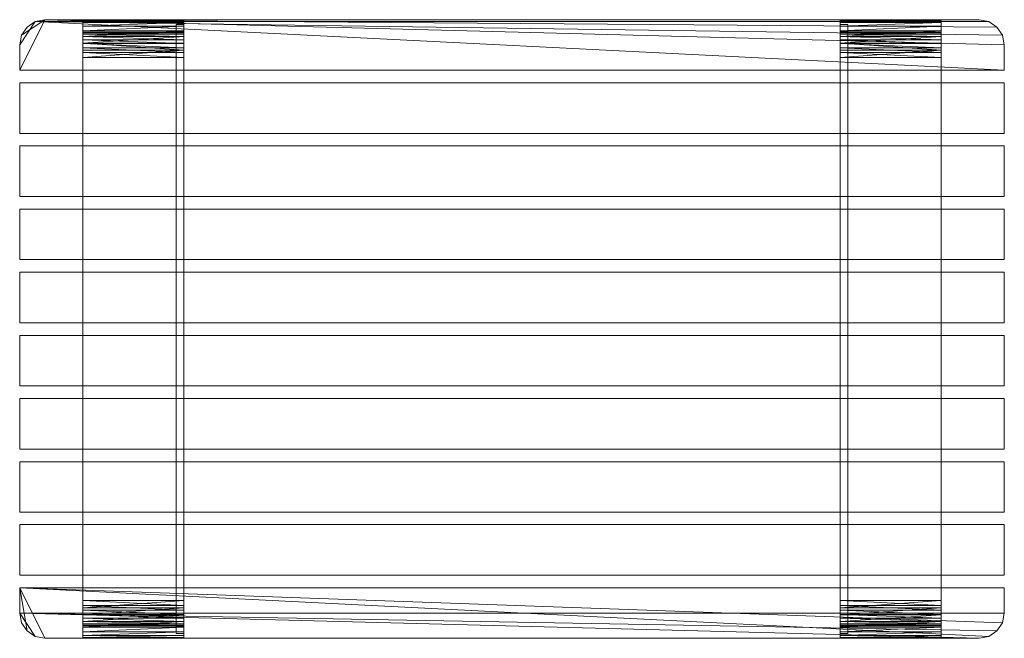
# Model space of a CAD drawing. Units: millimetres. Extents: x -50 to 730, y -10 to 480.
import ezdxf

# ---------------------------------------------------------------- set-up
doc = ezdxf.new("R2010")
doc.units = ezdxf.units.MM
doc.header["$MEASUREMENT"] = 0
doc.layers.add('Морф - Основной', color=7, linetype='Continuous')

# ---------------------------------------------------------------- blocks, each defined once
blk = doc.blocks.new('Морф_96FD4C7E-65AE-4C2E-9DC4-9DB3D025A9E0')
at = {"layer": 'Морф - Основной', "lineweight": 0}
mesh = blk.add_polyface(dxfattribs=at)
corners = [(-50, 129.84, 420), (-50, 129.84, 390), (-50, 89.84, 390), (-50, 89.84, 420), (730, 129.84, 420), (730, 89.84, 420), (730, 129.84, 390), (730, 89.84, 390)]
mesh.append_faces([[corners[k] for k in face] for face in [(0, 1, 2, 3), (4, 0, 3, 5), (6, 4, 5, 7), (0, 4, 6, 1), (5, 3, 2, 7), (1, 6, 7, 2)]], dxfattribs={"color": 9})
blk = doc.blocks.new('Морф_63C972D7-BC58-4A29-AFF5-9CBEBD6ED6B7')
at = {"layer": 'Морф - Основной', "lineweight": 0}
mesh = blk.add_polyface(dxfattribs=at)
corners = [(-50, 179.84, 420), (-50, 179.84, 390), (-50, 139.84, 390), (-50, 139.84, 420), (730, 179.84, 420), (730, 139.84, 420), (730, 179.84, 390), (730, 139.84, 390)]
mesh.append_faces([[corners[k] for k in face] for face in [(0, 1, 2, 3), (4, 0, 3, 5), (6, 4, 5, 7), (0, 4, 6, 1), (5, 3, 2, 7), (1, 6, 7, 2)]], dxfattribs={"color": 9})
blk = doc.blocks.new('Морф_BC59D142-49AF-4DCB-AB42-1F1183CD729F')
at = {"layer": 'Морф - Основной', "lineweight": 0}
mesh = blk.add_polyface(dxfattribs=at)
corners = [(-50, 229.84, 420), (-50, 229.84, 390), (-50, 189.84, 390), (-50, 189.84, 420), (730, 229.84, 420), (730, 189.84, 420), (730, 229.84, 390), (730, 189.84, 390)]
mesh.append_faces([[corners[k] for k in face] for face in [(0, 1, 2, 3), (4, 0, 3, 5), (6, 4, 5, 7), (0, 4, 6, 1), (5, 3, 2, 7), (1, 6, 7, 2)]], dxfattribs={"color": 9})
blk = doc.blocks.new('Морф_3DCF3CAA-6366-4E90-9C4B-9D2BC7ED8468')
at = {"layer": 'Морф - Основной', "lineweight": 0}
mesh = blk.add_polyface(dxfattribs=at)
corners = [(-50, 279.84, 420), (-50, 279.84, 390), (-50, 239.84, 390), (-50, 239.84, 420), (730, 279.84, 420), (730, 239.84, 420), (730, 279.84, 390), (730, 239.84, 390)]
mesh.append_faces([[corners[k] for k in face] for face in [(0, 1, 2, 3), (4, 0, 3, 5), (6, 4, 5, 7), (0, 4, 6, 1), (5, 3, 2, 7), (1, 6, 7, 2)]], dxfattribs={"color": 9})
blk = doc.blocks.new('Морф_0929D01D-79AF-4CF2-BA1F-DB3FFDDDEE8E')
at = {"layer": 'Морф - Основной', "lineweight": 0}
mesh = blk.add_polyface(dxfattribs=at)
corners = [(-50, 329.84, 420), (-50, 329.84, 390), (-50, 289.84, 390), (-50, 289.84, 420), (730, 329.84, 420), (730, 289.84, 420), (730, 329.84, 390), (730, 289.84, 390)]
mesh.append_faces([[corners[k] for k in face] for face in [(0, 1, 2, 3), (4, 0, 3, 5), (6, 4, 5, 7), (0, 4, 6, 1), (5, 3, 2, 7), (1, 6, 7, 2)]], dxfattribs={"color": 9})
blk = doc.blocks.new('Морф_B34600E4-BC2E-41A4-B493-35A3F36A9147')
at = {"layer": 'Морф - Основной', "lineweight": 0}
mesh = blk.add_polyface(dxfattribs=at)
corners = [(-50, 379.84, 420), (-50, 379.84, 390), (-50, 339.84, 390), (-50, 339.84, 420), (730, 379.84, 420), (730, 339.84, 420), (730, 379.84, 390), (730, 339.84, 390)]
mesh.append_faces([[corners[k] for k in face] for face in [(0, 1, 2, 3), (4, 0, 3, 5), (6, 4, 5, 7), (0, 4, 6, 1), (5, 3, 2, 7), (1, 6, 7, 2)]], dxfattribs={"color": 9})
blk = doc.blocks.new('Морф_D1D4611B-2ABA-433A-AE8C-6339466E0E0A')
at = {"layer": 'Морф - Основной', "lineweight": 0}
mesh = blk.add_polyface(dxfattribs=at)
corners = [(-50, 429.84, 420), (-50, 429.84, 390), (-50, 389.84, 390), (-50, 389.84, 420), (730, 429.84, 420), (730, 389.84, 420), (730, 429.84, 390), (730, 389.84, 390)]
mesh.append_faces([[corners[k] for k in face] for face in [(0, 1, 2, 3), (4, 0, 3, 5), (6, 4, 5, 7), (0, 4, 6, 1), (5, 3, 2, 7), (1, 6, 7, 2)]], dxfattribs={"color": 9})
blk = doc.blocks.new('Морф_D1056B52-ED51-476C-A5B9-3EBD1CA9F121')
at = {"layer": 'Морф - Основной', "lineweight": 0}
mesh = blk.add_polyface(dxfattribs=at)
corners = [(-30, 479.84, 390), (-37.65, 478.32, 390), (-37.65, 478.32, 420), (-30, 479.84, 420), (710, 479.84, 420), (710, 479.84, 390), (717.65, 478.32, 420), (717.65, 478.32, 390), (-44.14, 473.98, 390), (-44.14, 473.98, 420), (-48.48, 467.49, 420), (-50, 459.84, 420), (-50, 439.84, 420), (730, 439.84, 420), (730, 459.84, 420), (728.48, 467.49, 420), (724.14, 473.98, 420), (724.14, 473.98, 390), (-48.48, 467.49, 390), (-50, 459.84, 390), (728.48, 467.49, 390), (730, 459.84, 390), (730, 439.84, 390), (-50, 439.84, 390)]
mesh.append_faces([[corners[k] for k in face] for face in [(0, 1, 2, 3), (3, 4, 5, 0), (5, 4, 6, 7), (2, 1, 8, 9), (7, 6, 16, 17), (10, 18, 19, 11), (9, 8, 18, 10), (17, 16, 15, 20), (20, 15, 14, 21), (23, 22, 13, 12), (11, 19, 23, 12), (21, 14, 13, 22)]], dxfattribs={"color": 9})
mesh.append_faces([[corners[k] for k in face] for face in [(3, 16, 6, 4), (1, 19, 18, 8)]], dxfattribs={"vtx0": -1, "color": 9})
mesh.append_faces([[corners[k] for k in face] for face in [(3, 10, 11, 12), (3, 12, 13, 14), (3, 14, 15, 16), (1, 7, 17, 20), (1, 20, 21, 22), (1, 22, 23, 19)]], dxfattribs={"vtx0": -1, "vtx3": -1, "color": 9})
mesh.append_faces([[corners[k] for k in face] for face in [(3, 2, 9, 10), (1, 0, 5, 7)]], dxfattribs={"vtx3": -1, "color": 9})
blk = doc.blocks.new('Морф_5FC0B506-CE7D-43E9-8764-E626343A3DFA')
at = {"layer": 'Морф - Основной', "lineweight": 0}
mesh = blk.add_polyface(dxfattribs=at)
corners = [(-50, 30, 390), (-50, 30, 420), (730, 30, 420), (730, 30, 390), (-50, 10, 420), (-48.48, 2.35, 420), (-44.14, -4.14, 420), (-37.65, -8.48, 420), (-30, -10, 420), (710, -10, 420), (717.65, -8.48, 420), (724.14, -4.14, 420), (728.48, 2.35, 420), (730, 10, 420), (-50, 10, 390), (730, 10, 390), (728.48, 2.35, 390), (724.14, -4.14, 390), (717.65, -8.48, 390), (710, -10, 390), (-30, -10, 390), (-37.65, -8.48, 390), (-44.14, -4.14, 390), (-48.48, 2.35, 390)]
mesh.append_faces([[corners[k] for k in face] for face in [(0, 1, 2, 3), (0, 14, 4, 1), (15, 3, 2, 13), (4, 14, 23, 5), (5, 23, 22, 6), (6, 22, 21, 7), (17, 11, 10, 18), (15, 13, 12, 16), (16, 12, 11, 17), (8, 7, 21, 20), (9, 8, 20, 19), (10, 9, 19, 18)]], dxfattribs={"color": 9})
mesh.append_faces([[corners[k] for k in face] for face in [(1, 12, 13, 2), (14, 21, 22, 23)]], dxfattribs={"vtx0": -1, "color": 9})
mesh.append_faces([[corners[k] for k in face] for face in [(1, 6, 7, 8), (1, 8, 9, 10), (1, 10, 11, 12), (14, 15, 16, 17), (14, 17, 18, 19), (14, 19, 20, 21)]], dxfattribs={"vtx0": -1, "vtx3": -1, "color": 9})
mesh.append_faces([[corners[k] for k in face] for face in [(1, 4, 5, 6), (14, 0, 3, 15)]], dxfattribs={"vtx3": -1, "color": 9})
blk = doc.blocks.new('Морф_5C2E02F3-1DAB-47CB-8C0C-82C0B8478AB9')
at = {"layer": 'Морф - Основной', "lineweight": 0}
mesh = blk.add_polyface(dxfattribs=at)
corners = [(-50, 80, 420), (-50, 80, 390), (-50, 40, 390), (-50, 40, 420), (730, 80, 420), (730, 40, 420), (730, 80, 390), (730, 40, 390)]
mesh.append_faces([[corners[k] for k in face] for face in [(0, 1, 2, 3), (4, 0, 3, 5), (6, 4, 5, 7), (0, 4, 6, 1), (5, 3, 2, 7), (1, 6, 7, 2)]], dxfattribs={"color": 9})
blk = doc.blocks.new('Морф_F2D10B14-2923-4BBD-AAD3-184AAC54C428')
at = {"layer": 'Морф - Основной', "lineweight": 0}
mesh = blk.add_polyface(dxfattribs=at)
corners = [(74, 470.68, 380), (74, 475.93, 320), (74, -6.09, 320), (74, -0.84, 380), (80, 475.93, 320), (80, 470.68, 380), (80, -6.09, 320), (80, -0.84, 380)]
mesh.append_faces([[corners[k] for k in face] for face in [(0, 1, 2, 3), (4, 1, 0, 5), (1, 4, 6, 2), (4, 5, 7, 6), (5, 0, 3, 7), (7, 3, 2, 6)]], dxfattribs={"color": 253})
blk = doc.blocks.new('Морф_0E90A3A6-4F3B-418D-AC7F-50CCD9229D04')
at = {"layer": 'Морф - Основной', "lineweight": 0}
mesh = blk.add_polyface(dxfattribs=at)
corners = [(606, 470.68, 380), (606, -0.84, 380), (606, -6.09, 320), (606, 475.93, 320), (600, 475.93, 320), (600, 470.68, 380), (600, -6.09, 320), (600, -0.84, 380)]
mesh.append_faces([[corners[k] for k in face] for face in [(0, 1, 2, 3), (4, 5, 0, 3), (3, 2, 6, 4), (4, 6, 7, 5), (5, 7, 1, 0), (7, 6, 2, 1)]], dxfattribs={"color": 253})
blk = doc.blocks.new('Морф_E4C36428-8F6F-473B-AA8B-9CAD1D7BA89B')
at = {"layer": 'Морф - Основной', "lineweight": 0}
mesh = blk.add_polyface(dxfattribs=at)
corners = [(0, 471.05, 8.79), (0, 474.78, 13.33), (80, 474.78, 13.33), (80, 471.05, 8.79), (80, 479.26, 24.15), (0, 479.26, 24.15), (80, 479.84, 30), (0, 477.56, 18.52), (80, 477.56, 18.52), (0, 479.84, 30), (0, 469.84, 380), (0, 469.84, 30), (80, 469.84, 30), (80, 469.84, 380), (0, 479.84, 390), (80, 479.84, 390), (0, 466.51, 5.06), (80, 466.51, 5.06), (0, 466.47, 18.89), (80, 466.47, 18.89), (0, 468.32, 22.35), (80, 469.46, 26.1), (0, 469.46, 26.1), (80, 468.32, 22.35), (0, 461.32, 2.28), (0, 455.69, 0.58), (0, 449.84), (0, 20), (0, 14.15, 0.58), (0, 8.52, 2.28), (0, 3.33, 5.06), (0, -1.21, 8.79), (0, -4.94, 13.33), (0, -7.72, 18.52), (0, -9.42, 24.15), (0, -10, 30), (0, -10, 390), (0, 0, 380), (0, 0, 30), (0, 0.38, 26.1), (0, 1.52, 22.35), (0, 3.37, 18.89), (0, 5.86, 15.86), (0, 8.89, 13.37), (0, 12.35, 11.52), (0, 16.1, 10.38), (0, 20, 10), (0, 449.84, 10), (0, 453.74, 10.38), (0, 457.49, 11.52), (0, 460.95, 13.37), (0, 463.98, 15.86), (80, 455.69, 0.58), (80, 449.84), (80, 461.32, 2.28), (80, 0, 380), (80, -10, 390), (80, -10, 30), (80, -9.42, 24.15), (80, -7.72, 18.52), (80, -4.94, 13.33), (80, -1.21, 8.79), (80, 3.33, 5.06), (80, 8.52, 2.28), (80, 14.15, 0.58), (80, 20), (80, 463.98, 15.86), (80, 460.95, 13.37), (80, 457.49, 11.52), (80, 453.74, 10.38), (80, 449.84, 10), (80, 20, 10), (80, 16.1, 10.38), (80, 12.35, 11.52), (80, 8.89, 13.37), (80, 5.86, 15.86), (80, 3.37, 18.89), (80, 1.52, 22.35), (80, 0.38, 26.1), (80, 0, 30)]
mesh.append_faces([[corners[k] for k in face] for face in [(0, 1, 2), (3, 0, 2), (4, 5, 6), (1, 7, 8), (2, 1, 8), (5, 9, 6), (10, 11, 12, 13), (9, 14, 15, 6), (16, 0, 3), (17, 16, 3), (8, 7, 4), (7, 5, 4), (18, 19, 20), (21, 22, 23), (23, 20, 19), (11, 22, 21), (11, 21, 12), (22, 20, 23), (26, 25, 52), (26, 52, 53), (24, 17, 54), (25, 24, 52), (24, 54, 52), (10, 13, 55, 37), (16, 17, 24), (15, 14, 36, 56), (48, 70, 69), (48, 47, 70), (67, 50, 68), (49, 69, 68), (49, 48, 69), (66, 51, 67), (50, 49, 68), (19, 18, 66), (18, 51, 66), (51, 50, 67), (47, 46, 71, 70), (27, 26, 53, 65), (28, 65, 64), (28, 27, 65), (29, 64, 63), (29, 28, 64), (30, 63, 62), (30, 29, 63), (38, 37, 55, 79), (46, 45, 72), (71, 46, 72), (75, 42, 76), (42, 41, 76), (78, 39, 79), (39, 38, 79), (45, 44, 73), (72, 45, 73), (44, 43, 74), (73, 44, 74), (43, 42, 75), (74, 43, 75), (76, 41, 77), (41, 40, 77), (77, 40, 78), (40, 39, 78), (31, 62, 61), (30, 62, 31), (58, 34, 59), (34, 33, 59), (58, 57, 35), (35, 34, 58), (36, 35, 57, 56), (32, 61, 60), (32, 31, 61), (59, 33, 60), (33, 32, 60)]], dxfattribs={"color": 253})
mesh.append_faces([[corners[k] for k in face] for face in [(27, 25, 26), (53, 64, 65)]], dxfattribs={"vtx0": -1, "color": 253})
mesh.append_faces([[corners[k] for k in face] for face in [(31, 47, 0), (3, 71, 61)]], dxfattribs={"vtx0": -1, "vtx1": -1, "vtx2": -1, "color": 253})
mesh.append_faces([[corners[k] for k in face] for face in [(10, 36, 14), (35, 37, 38), (11, 14, 9), (35, 38, 39), (22, 9, 5), (34, 39, 40), (34, 40, 41), (18, 5, 7), (33, 41, 42), (33, 42, 43), (50, 7, 1), (32, 43, 44), (32, 44, 45), (31, 45, 46), (31, 46, 47), (48, 1, 0), (30, 0, 16), (29, 16, 24), (28, 24, 25), (55, 15, 56), (6, 13, 12), (79, 56, 57), (6, 12, 21), (78, 57, 58), (4, 21, 23), (4, 23, 19), (76, 58, 59), (8, 19, 66), (8, 66, 67), (74, 59, 60), (2, 67, 68), (2, 68, 69), (3, 69, 70), (3, 70, 71), (72, 60, 61), (17, 61, 62), (54, 62, 63), (52, 63, 64)]], dxfattribs={"vtx0": -1, "vtx2": -1, "color": 253})
mesh.append_faces([[corners[k] for k in face] for face in [(10, 37, 36), (35, 36, 37), (11, 10, 14), (22, 11, 9), (34, 35, 39), (20, 22, 5), (18, 20, 5), (33, 34, 41), (51, 18, 7), (50, 51, 7), (32, 33, 43), (49, 50, 1), (48, 49, 1), (31, 32, 45), (47, 48, 0), (30, 31, 0), (29, 30, 16), (28, 29, 24), (27, 28, 25), (55, 13, 15), (6, 15, 13), (79, 55, 56), (78, 79, 57), (4, 6, 21), (77, 78, 58), (76, 77, 58), (8, 4, 19), (75, 76, 59), (74, 75, 59), (2, 8, 67), (73, 74, 60), (72, 73, 60), (3, 2, 69), (71, 72, 61), (17, 3, 61), (54, 17, 62), (52, 54, 63), (53, 52, 64)]], dxfattribs={"vtx1": -1, "vtx2": -1, "color": 253})
blk = doc.blocks.new('Морф_8FA7A06F-42B5-4FD6-822B-5DC52B8FAF5F')
at = {"layer": 'Морф - Основной', "lineweight": 0}
mesh = blk.add_polyface(dxfattribs=at)
corners = [(600, 471.05, 8.79), (600, 474.78, 13.33), (680, 474.78, 13.33), (680, 471.05, 8.79), (680, 479.26, 24.15), (600, 479.26, 24.15), (680, 479.84, 30), (600, 477.56, 18.52), (680, 477.56, 18.52), (600, 479.84, 30), (600, 469.84, 380), (600, 469.84, 30), (680, 469.84, 30), (680, 469.84, 380), (600, 479.84, 390), (680, 479.84, 390), (600, 466.51, 5.06), (680, 466.51, 5.06), (600, 466.47, 18.89), (680, 466.47, 18.89), (600, 468.32, 22.35), (680, 469.46, 26.1), (600, 469.46, 26.1), (680, 468.32, 22.35), (600, 461.32, 2.28), (600, 455.69, 0.58), (600, 449.84), (600, 20), (600, 14.15, 0.58), (600, 8.52, 2.28), (600, 3.33, 5.06), (600, -1.21, 8.79), (600, -4.94, 13.33), (600, -7.72, 18.52), (600, -9.42, 24.15), (600, -10, 30), (600, -10, 390), (600, 0, 380), (600, 0, 30), (600, 0.38, 26.1), (600, 1.52, 22.35), (600, 3.37, 18.89), (600, 5.86, 15.86), (600, 8.89, 13.37), (600, 12.35, 11.52), (600, 16.1, 10.38), (600, 20, 10), (600, 449.84, 10), (600, 453.74, 10.38), (600, 457.49, 11.52), (600, 460.95, 13.37), (600, 463.98, 15.86), (680, 455.69, 0.58), (680, 449.84), (680, 461.32, 2.28), (680, 0, 380), (680, -10, 390), (680, -10, 30), (680, -9.42, 24.15), (680, -7.72, 18.52), (680, -4.94, 13.33), (680, -1.21, 8.79), (680, 3.33, 5.06), (680, 8.52, 2.28), (680, 14.15, 0.58), (680, 20), (680, 463.98, 15.86), (680, 460.95, 13.37), (680, 457.49, 11.52), (680, 453.74, 10.38), (680, 449.84, 10), (680, 20, 10), (680, 16.1, 10.38), (680, 12.35, 11.52), (680, 8.89, 13.37), (680, 5.86, 15.86), (680, 3.37, 18.89), (680, 1.52, 22.35), (680, 0.38, 26.1), (680, 0, 30)]
mesh.append_faces([[corners[k] for k in face] for face in [(0, 1, 2), (3, 0, 2), (4, 5, 6), (1, 7, 8), (2, 1, 8), (5, 9, 6), (10, 11, 12, 13), (9, 14, 15, 6), (16, 0, 3), (17, 16, 3), (8, 7, 4), (7, 5, 4), (18, 19, 20), (21, 22, 23), (23, 20, 19), (11, 22, 21), (11, 21, 12), (22, 20, 23), (26, 25, 52), (26, 52, 53), (24, 17, 54), (25, 24, 52), (24, 54, 52), (10, 13, 55, 37), (16, 17, 24), (15, 14, 36, 56), (48, 70, 69), (48, 47, 70), (67, 50, 68), (49, 69, 68), (49, 48, 69), (66, 51, 67), (50, 49, 68), (19, 18, 66), (18, 51, 66), (51, 50, 67), (47, 46, 71, 70), (27, 26, 53, 65), (28, 65, 64), (28, 27, 65), (29, 64, 63), (29, 28, 64), (30, 63, 62), (30, 29, 63), (38, 37, 55, 79), (46, 45, 72), (71, 46, 72), (75, 42, 76), (42, 41, 76), (78, 39, 79), (39, 38, 79), (45, 44, 73), (72, 45, 73), (44, 43, 74), (73, 44, 74), (43, 42, 75), (74, 43, 75), (76, 41, 77), (41, 40, 77), (77, 40, 78), (40, 39, 78), (31, 62, 61), (30, 62, 31), (58, 34, 59), (34, 33, 59), (58, 57, 35), (35, 34, 58), (36, 35, 57, 56), (32, 61, 60), (32, 31, 61), (59, 33, 60), (33, 32, 60)]], dxfattribs={"color": 253})
mesh.append_faces([[corners[k] for k in face] for face in [(27, 25, 26), (53, 64, 65)]], dxfattribs={"vtx0": -1, "color": 253})
mesh.append_faces([[corners[k] for k in face] for face in [(31, 47, 0), (3, 71, 61)]], dxfattribs={"vtx0": -1, "vtx1": -1, "vtx2": -1, "color": 253})
mesh.append_faces([[corners[k] for k in face] for face in [(10, 36, 14), (35, 37, 38), (11, 14, 9), (35, 38, 39), (22, 9, 5), (34, 39, 40), (34, 40, 41), (18, 5, 7), (33, 41, 42), (33, 42, 43), (50, 7, 1), (32, 43, 44), (32, 44, 45), (31, 45, 46), (31, 46, 47), (48, 1, 0), (30, 0, 16), (29, 16, 24), (28, 24, 25), (55, 15, 56), (6, 13, 12), (79, 56, 57), (6, 12, 21), (78, 57, 58), (4, 21, 23), (4, 23, 19), (76, 58, 59), (8, 19, 66), (8, 66, 67), (74, 59, 60), (2, 67, 68), (2, 68, 69), (3, 69, 70), (3, 70, 71), (72, 60, 61), (17, 61, 62), (54, 62, 63), (52, 63, 64)]], dxfattribs={"vtx0": -1, "vtx2": -1, "color": 253})
mesh.append_faces([[corners[k] for k in face] for face in [(10, 37, 36), (35, 36, 37), (11, 10, 14), (22, 11, 9), (34, 35, 39), (20, 22, 5), (18, 20, 5), (33, 34, 41), (51, 18, 7), (50, 51, 7), (32, 33, 43), (49, 50, 1), (48, 49, 1), (31, 32, 45), (47, 48, 0), (30, 31, 0), (29, 30, 16), (28, 29, 24), (27, 28, 25), (55, 13, 15), (6, 15, 13), (79, 55, 56), (78, 79, 57), (4, 6, 21), (77, 78, 58), (76, 77, 58), (8, 4, 19), (75, 76, 59), (74, 75, 59), (2, 8, 67), (73, 74, 60), (72, 73, 60), (3, 2, 69), (71, 72, 61), (17, 3, 61), (54, 17, 62), (52, 54, 63), (53, 52, 64)]], dxfattribs={"vtx1": -1, "vtx2": -1, "color": 253})

msp = doc.modelspace()

# ---------------------------------------------------------------- block references
at = {"layer": 'Морф - Основной', "linetype": 'Continuous', "lineweight": 0}
for name in ['Морф_D1056B52-ED51-476C-A5B9-3EBD1CA9F121', 'Морф_E4C36428-8F6F-473B-AA8B-9CAD1D7BA89B', 'Морф_F2D10B14-2923-4BBD-AAD3-184AAC54C428', 'Морф_8FA7A06F-42B5-4FD6-822B-5DC52B8FAF5F', 'Морф_0E90A3A6-4F3B-418D-AC7F-50CCD9229D04', 'Морф_D1D4611B-2ABA-433A-AE8C-6339466E0E0A', 'Морф_B34600E4-BC2E-41A4-B493-35A3F36A9147', 'Морф_0929D01D-79AF-4CF2-BA1F-DB3FFDDDEE8E', 'Морф_3DCF3CAA-6366-4E90-9C4B-9D2BC7ED8468', 'Морф_BC59D142-49AF-4DCB-AB42-1F1183CD729F', 'Морф_63C972D7-BC58-4A29-AFF5-9CBEBD6ED6B7', 'Морф_96FD4C7E-65AE-4C2E-9DC4-9DB3D025A9E0', 'Морф_5C2E02F3-1DAB-47CB-8C0C-82C0B8478AB9', 'Морф_5FC0B506-CE7D-43E9-8764-E626343A3DFA']:
    msp.add_blockref(name, (0, 0), dxfattribs=at)

doc.saveas('drawing.dxf')
